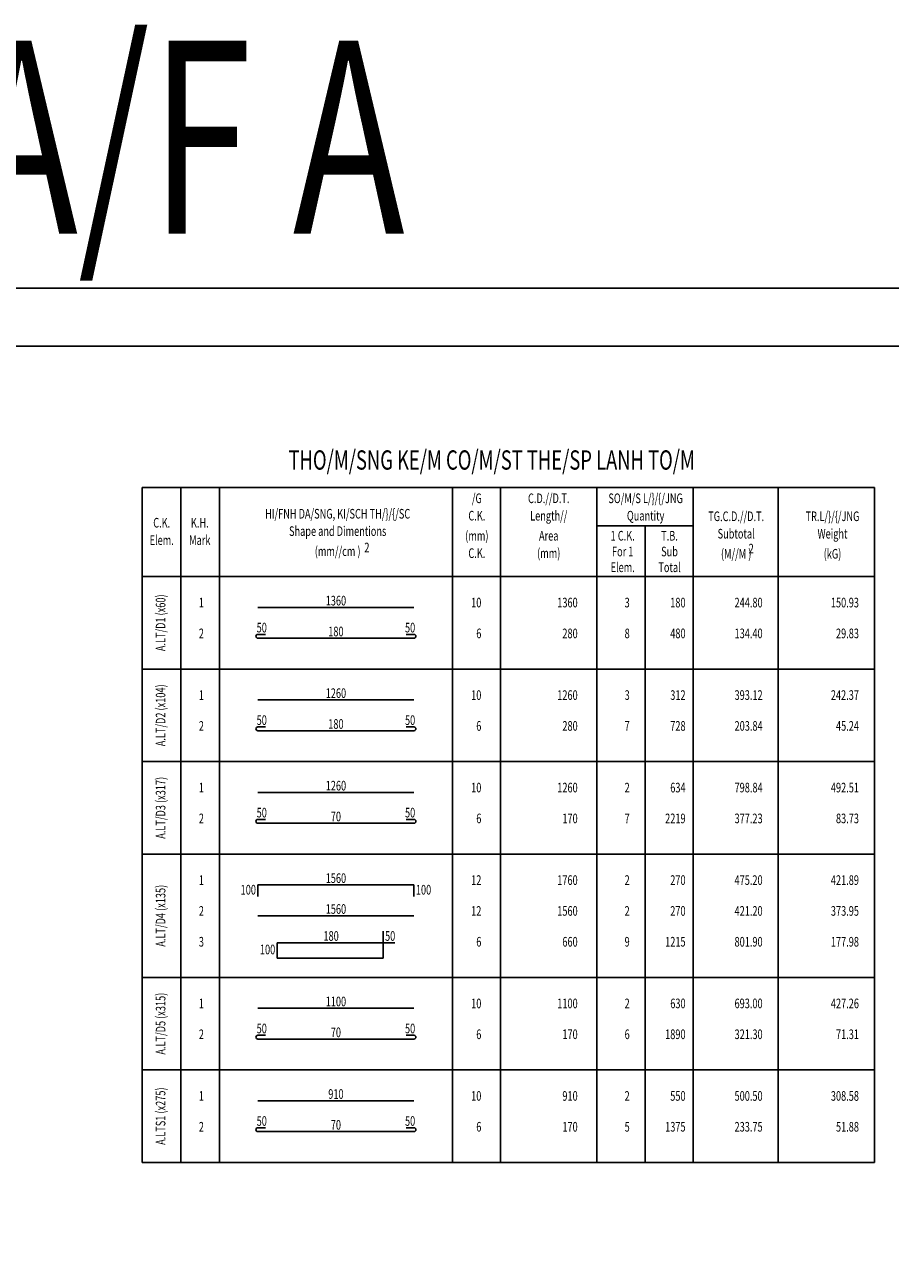
# Model space of a CAD drawing. Extents: x 1244749 to 1756859, y 3858 to 268361.
# Drawn here: x 1715651 to 1738114, y 97456 to 129586 of the extents above; entities that cross this region are included whole.
import ezdxf
from ezdxf.enums import TextEntityAlignment as Align

# ---------------------------------------------------------------- set-up
doc = ezdxf.new("R2010")
doc.units = 0
doc.header["$LTSCALE"] = 500
doc.header["$MEASUREMENT"] = 0
doc.layers.get('0').update_dxf_attribs({"linetype": 'CONTINUOUS'})
doc.layers.get('DEFPOINTS').update_dxf_attribs({"linetype": 'CONTINUOUS'})
doc.layers.add('0-000', color=7, linetype='CONTINUOUS', lineweight=0)
for name, color, linetype in [('LINE', 1, 'CONTINUOUS'), ('TEXT', 2, 'CONTINUOUS'), ('THAY', 7, 'CONTINUOUS'), ('THEP', 4, 'CONTINUOUS')]:
    doc.layers.add(name, color=color, linetype=linetype)
doc.styles.add('ROMANS', font='ROMANS.shx', dxfattribs={"width": 0.75, "bigfont": 'VNS.shx'})

msp = doc.modelspace()

# ---------------------------------------------------------------- linework, layer by layer
msp.add_lwpolyline([(1676094.480966744, 121250.6769950521), (1747657.559249787, 121250.6769950521), (1747657.559249787, 64805.92711878041), (1676094.480966744, 64805.92711878053)], close=True)
at = {"layer": '0-000'}
msp.add_lwpolyline([(1676094.480966744, 121250.6769950521), (1755657.559249787, 121250.6769950521), (1755657.559249787, 64805.92711878041), (1676094.480966744, 64805.92711878041)], close=True, dxfattribs=at)
at = {"layer": 'DEFPOINTS', "color": 1}
msp.add_lwpolyline([(1672791.819324328, 122751.8977696259), (1756858.511374814, 122751.8977696259), (1756858.511374814, 63304.73696249665), (1672791.819324328, 63304.73696249665)], close=True, dxfattribs=at)
at = {"layer": 'LINE'}
for p, q in [((1718701.649534661, 112870.7604292731), (1737701.649534661, 112870.7604292731)), ((1718701.649534661, 110470.7604292731), (1737701.649534661, 110470.7604292731)), ((1718701.649534661, 108070.7604292731), (1737701.649534661, 108070.7604292731)), ((1718701.649534661, 104870.7604292731), (1737701.649534661, 104870.7604292731)), ((1718701.649534661, 102470.7604292731), (1737701.649534661, 102470.7604292731))]:
    msp.add_line(p, q, dxfattribs=at)
at = {"layer": 'THAY'}
for p, q in [((1718701.649534661, 117583.7604292731), (1737701.649534661, 117583.7604292731)), ((1718701.649534661, 100070.7604292731), (1718701.649534661, 117583.7604292731)), ((1719701.649534661, 100070.7604292731), (1719701.649534661, 117583.7604292731)), ((1720701.649534661, 100070.7604292731), (1720701.649534661, 117583.7604292731)), ((1726751.649534661, 117583.7604292731), (1726751.649534661, 100070.7604292731)), ((1728001.649534661, 117583.7604292731), (1728001.649534661, 100070.7604292731)), ((1730501.649534661, 117583.7604292731), (1730501.649534661, 100070.7604292731)), ((1733001.649534661, 117583.7604292731), (1733001.649534661, 100070.7604292731)), ((1735201.649534661, 117583.7604292731), (1735201.649534661, 100070.7604292731)), ((1737701.649534661, 117583.7604292731), (1737701.649534661, 100070.7604292731)), ((1730501.649534661, 116583.7604292731), (1733001.649534661, 116583.7604292731)), ((1731751.649534661, 116583.7604292731), (1731751.649534661, 100070.7604292731)), ((1718701.649534661, 115271.0509205426), (1737701.649534661, 115271.0509205426)), ((1718701.649534661, 100070.7604292731), (1737701.649534661, 100070.7604292731))]:
    msp.add_line(p, q, dxfattribs=at)
at = {"layer": 'THEP', "color": 4}
for p, q in [((1721701.649534661, 114470.7604292731), (1725751.649534661, 114470.7604292731)), ((1721701.649534661, 113770.7604292731), (1721901.649534661, 113770.7604292731)), ((1725751.649534661, 113770.7604292731), (1725551.649534661, 113770.7604292731)), ((1721701.649534661, 113670.7604292731), (1725751.649534661, 113670.7604292731)), ((1721701.649534661, 112070.7604292731), (1725751.649534661, 112070.7604292731)), ((1721701.649534661, 111370.7604292731), (1721901.649534661, 111370.7604292731)), ((1721701.649534661, 111270.7604292731), (1725751.649534661, 111270.7604292731)), ((1725751.649534661, 111370.7604292731), (1725551.649534661, 111370.7604292731)), ((1721701.649534661, 109670.7604292731), (1725751.649534661, 109670.7604292731)), ((1721701.649534661, 108970.7604292731), (1721901.649534661, 108970.7604292731)), ((1725751.649534661, 108970.7604292731), (1725551.649534661, 108970.7604292731)), ((1721701.649534661, 108870.7604292731), (1725751.649534661, 108870.7604292731)), ((1721701.649534661, 107270.7604292731), (1725751.649534661, 107270.7604292731)), ((1721701.649534661, 106970.7604292731), (1721701.649534661, 107270.7604292731)), ((1725751.649534661, 107270.7604292731), (1725751.649534661, 106970.7604292731)), ((1721701.649534661, 106470.7604292731), (1725751.649534661, 106470.7604292731)), ((1724951.649534661, 106070.7604292731), (1724951.649534661, 105370.7604292731)), ((1722201.649534661, 105770.7604292731), (1725251.649534661, 105770.7604292731)), ((1722201.649534661, 105370.7604292731), (1722201.649534661, 105770.7604292731)), ((1724951.649534661, 105370.7604292731), (1722201.649534661, 105370.7604292731)), ((1721701.649534661, 104070.7604292731), (1725751.649534661, 104070.7604292731)), ((1721701.649534661, 103370.7604292731), (1721901.649534661, 103370.7604292731)), ((1721701.649534661, 103270.7604292731), (1725751.649534661, 103270.7604292731)), ((1725751.649534661, 103370.7604292731), (1725551.649534661, 103370.7604292731)), ((1721701.649534661, 101670.7604292731), (1725751.649534661, 101670.7604292731)), ((1721701.649534661, 100970.7604292731), (1721901.649534661, 100970.7604292731)), ((1725751.649534661, 100970.7604292731), (1725551.649534661, 100970.7604292731)), ((1721701.649534661, 100870.7604292731), (1725751.649534661, 100870.7604292731))]:
    msp.add_line(p, q, dxfattribs=at)
for centre, start, end in [((1721701.649534661, 113720.7604292731), 90, 270), ((1725751.649534661, 113720.7604292731), 270, 90), ((1721701.649534661, 111320.7604292731), 90, 270), ((1725751.649534661, 111320.7604292731), 270, 90), ((1721701.649534661, 108920.7604292731), 90, 270), ((1725751.649534661, 108920.7604292731), 270, 90), ((1721701.649534661, 103320.7604292731), 90, 270), ((1725751.649534661, 103320.7604292731), 270, 90), ((1721701.649534661, 100920.7604292731), 90, 270), ((1725751.649534661, 100920.7604292731), 270, 90)]:
    msp.add_arc(centre, 50, start, end, dxfattribs=at)

# ---------------------------------------------------------------- texts
at = {"layer": 'TEXT', "color": 4, "linetype": 'Continuous', "style": 'ROMANS', "width": 0.7}
msp.add_text('NHA/F A', height=5000, dxfattribs=at).set_placement((1707198.932838738, 124170.1460926168))
at = {"layer": 'TEXT', "color": 4, "style": 'ROMANS', "width": 0.7}
msp.add_text('%%uTHO/M/SNG KE/M CO/M/ST THE/SP LANH TO/M', height=500, dxfattribs=at).set_placement((1727770.31542409, 118044.7354340187), align=Align.CENTER)
at = {"layer": 'TEXT', "color": 2, "style": 'ROMANS', "width": 0.7}
for s, p in [('/G', (1727384.585667903, 117176.2089209904)), ('C.D.//D.T.', (1729250.400483985, 117176.2089209904)), ('SO/M/S L/}/{/JNG', (1731765.35284791, 117176.2089209904)), ('HI/FNH DA/SNG, KI/SCH TH/}/{/SC', (1723771.91654027, 116775.6670886085)), ('C.K.', (1727384.585667903, 116724.8268321294)), ('Length//', (1729250.400483985, 116724.8268321294)), ('Quantity', (1731765.35284791, 116724.8268321294)), ('TG.C.D.//D.T.', (1734114.849476906, 116708.9101499475)), ('TR.L/}/{/JNG', (1736614.849476906, 116708.9101499475)), ('C.K.', (1719204.904393627, 116542.0177030871)), ('K.H.', (1720193.20123675, 116542.0177030871)), ('Elem.', (1719204.904393627, 116090.6356142261)), ('Mark', (1720193.20123675, 116090.6356142261)), ('Shape and Dimentions', (1723771.91654027, 116324.2849997476)), ('(mm)', (1727384.585667903, 116204.0014991481)), ('Area', (1729250.400483985, 116204.0014991481)), ('1 C.K.', (1731169.944565113, 116204.0014991481)), ('T.B.', (1732385.404504406, 116204.0014991481)), ('Subtotal', (1734114.849476906, 116257.5280610865)), ('Weight', (1736614.849476906, 116257.5280610865)), ('(mm//cm )', (1723771.91654027, 115803.4596667662)), ('2', (1724530.643289615, 115899.3547792349)), ('C.K.', (1727384.585667903, 115752.6194102871)), ('(mm)', (1729250.400483985, 115752.6194102871)), ('For 1', (1731169.944565113, 115795.3678822106)), ('Sub', (1732385.404504406, 115795.3678822106)), ('(M//M )', (1734114.849476906, 115736.7027281052)), ('2', (1734504.814401331, 115870.7856524517)), ('(kG)', (1736614.849476906, 115736.7027281052)), ('Elem.', (1731169.944565113, 115386.7342652732)), ('Total', (1732385.404504406, 115386.7342652732)), ('1360', (1723726.649534661, 114520.7604292731)), ('50', (1721801.649534661, 113820.7604292731)), ('50', (1725651.649534661, 113820.7604292731)), ('180', (1723726.649534661, 113720.7604292731)), ('1260', (1723726.649534661, 112120.7604292731)), ('50', (1721801.649534661, 111420.7604292731)), ('180', (1723726.649534661, 111320.7604292731)), ('50', (1725651.649534661, 111420.7604292731)), ('1260', (1723726.649534661, 109720.7604292731)), ('50', (1721801.649534661, 109020.7604292731)), ('50', (1725651.649534661, 109020.7604292731)), ('70', (1723726.649534661, 108920.7604292731)), ('1560', (1723726.649534661, 107320.7604292731)), ('1560', (1723726.649534661, 106520.7604292731)), ('180', (1723601.649534661, 105820.7604292731)), ('1100', (1723726.649534661, 104120.7604292731)), ('50', (1721801.649534661, 103420.7604292731)), ('70', (1723726.649534661, 103320.7604292731)), ('50', (1725651.649534661, 103420.7604292731)), ('910', (1723726.649534661, 101720.7604292731)), ('50', (1721801.649534661, 101020.7604292731)), ('50', (1725651.649534661, 101020.7604292731)), ('70', (1723726.649534661, 100920.7604292731))]:
    msp.add_text(s, height=250, dxfattribs=at).set_placement(p, align=Align.CENTER)
for s, p in [('A.LT/D1 (x60)', (1719301.649534661, 114070.7604292731)), ('A.LT/D2 (x104)', (1719301.649534661, 111670.7604292731)), ('A.LT/D3 (x317)', (1719301.649534661, 109270.7604292731)), ('A.LT/D4 (x135)', (1719301.649534661, 106470.7604292731)), ('A.LT/D5 (x315)', (1719301.649534661, 103670.7604292731)), ('A.LTS1 (x275)', (1719301.649534661, 101270.7604292731))]:
    msp.add_text(s, height=250, rotation=90, dxfattribs=at).set_placement(p, align=Align.CENTER)
for s, p in [('1', (1720301.649534661, 114470.7604292731)), ('10', (1727501.649534661, 114470.7604292731)), ('1360', (1730001.649534661, 114470.7604292731)), ('3', (1731351.649534661, 114470.7604292731)), ('180', (1732801.649534661, 114470.7604292731)), ('244.80', (1734801.649534661, 114470.7604292731)), ('150.93', (1737301.649534661, 114470.7604292731)), ('2', (1720301.649534661, 113670.7604292731)), ('6', (1727501.649534661, 113670.7604292731)), ('280', (1730001.649534661, 113670.7604292731)), ('8', (1731351.649534661, 113670.7604292731)), ('480', (1732801.649534661, 113670.7604292731)), ('134.40', (1734801.649534661, 113670.7604292731)), ('29.83', (1737301.649534661, 113670.7604292731)), ('1', (1720301.649534661, 112070.7604292731)), ('10', (1727501.649534661, 112070.7604292731)), ('1260', (1730001.649534661, 112070.7604292731)), ('3', (1731351.649534661, 112070.7604292731)), ('312', (1732801.649534661, 112070.7604292731)), ('393.12', (1734801.649534661, 112070.7604292731)), ('242.37', (1737301.649534661, 112070.7604292731)), ('2', (1720301.649534661, 111270.7604292731)), ('6', (1727501.649534661, 111270.7604292731)), ('280', (1730001.649534661, 111270.7604292731)), ('7', (1731351.649534661, 111270.7604292731)), ('728', (1732801.649534661, 111270.7604292731)), ('203.84', (1734801.649534661, 111270.7604292731)), ('45.24', (1737301.649534661, 111270.7604292731)), ('1', (1720301.649534661, 109670.7604292731)), ('10', (1727501.649534661, 109670.7604292731)), ('1260', (1730001.649534661, 109670.7604292731)), ('2', (1731351.649534661, 109670.7604292731)), ('634', (1732801.649534661, 109670.7604292731)), ('798.84', (1734801.649534661, 109670.7604292731)), ('492.51', (1737301.649534661, 109670.7604292731)), ('2', (1720301.649534661, 108870.7604292731)), ('6', (1727501.649534661, 108870.7604292731)), ('170', (1730001.649534661, 108870.7604292731)), ('7', (1731351.649534661, 108870.7604292731)), ('2219', (1732801.649534661, 108870.7604292731)), ('377.23', (1734801.649534661, 108870.7604292731)), ('83.73', (1737301.649534661, 108870.7604292731)), ('1', (1720301.649534661, 107270.7604292731)), ('12', (1727501.649534661, 107270.7604292731)), ('1760', (1730001.649534661, 107270.7604292731)), ('2', (1731351.649534661, 107270.7604292731)), ('270', (1732801.649534661, 107270.7604292731)), ('475.20', (1734801.649534661, 107270.7604292731)), ('421.89', (1737301.649534661, 107270.7604292731)), ('100', (1721651.649534661, 107020.7604292731)), ('2', (1720301.649534661, 106470.7604292731)), ('12', (1727501.649534661, 106470.7604292731)), ('1560', (1730001.649534661, 106470.7604292731)), ('2', (1731351.649534661, 106470.7604292731)), ('270', (1732801.649534661, 106470.7604292731)), ('421.20', (1734801.649534661, 106470.7604292731)), ('373.95', (1737301.649534661, 106470.7604292731)), ('3', (1720301.649534661, 105670.7604292731)), ('100', (1722151.649534661, 105470.7604292731)), ('6', (1727501.649534661, 105670.7604292731)), ('660', (1730001.649534661, 105670.7604292731)), ('9', (1731351.649534661, 105670.7604292731)), ('1215', (1732801.649534661, 105670.7604292731)), ('801.90', (1734801.649534661, 105670.7604292731)), ('177.98', (1737301.649534661, 105670.7604292731)), ('1', (1720301.649534661, 104070.7604292731)), ('10', (1727501.649534661, 104070.7604292731)), ('1100', (1730001.649534661, 104070.7604292731)), ('2', (1731351.649534661, 104070.7604292731)), ('630', (1732801.649534661, 104070.7604292731)), ('693.00', (1734801.649534661, 104070.7604292731)), ('427.26', (1737301.649534661, 104070.7604292731)), ('2', (1720301.649534661, 103270.7604292731)), ('6', (1727501.649534661, 103270.7604292731)), ('170', (1730001.649534661, 103270.7604292731)), ('6', (1731351.649534661, 103270.7604292731)), ('1890', (1732801.649534661, 103270.7604292731)), ('321.30', (1734801.649534661, 103270.7604292731)), ('71.31', (1737301.649534661, 103270.7604292731)), ('1', (1720301.649534661, 101670.7604292731)), ('10', (1727501.649534661, 101670.7604292731)), ('910', (1730001.649534661, 101670.7604292731)), ('2', (1731351.649534661, 101670.7604292731)), ('550', (1732801.649534661, 101670.7604292731)), ('500.50', (1734801.649534661, 101670.7604292731)), ('308.58', (1737301.649534661, 101670.7604292731)), ('2', (1720301.649534661, 100870.7604292731)), ('6', (1727501.649534661, 100870.7604292731)), ('170', (1730001.649534661, 100870.7604292731)), ('5', (1731351.649534661, 100870.7604292731)), ('1375', (1732801.649534661, 100870.7604292731)), ('233.75', (1734801.649534661, 100870.7604292731)), ('51.88', (1737301.649534661, 100870.7604292731))]:
    msp.add_text(s, height=250, dxfattribs=at).set_placement(p, align=Align.RIGHT)
for s, p in [('100', (1725801.649534661, 107020.7604292731)), ('50', (1725001.649534661, 105820.7604292731))]:
    msp.add_text(s, height=250, dxfattribs=at).set_placement(p)

doc.saveas('drawing.dxf')
